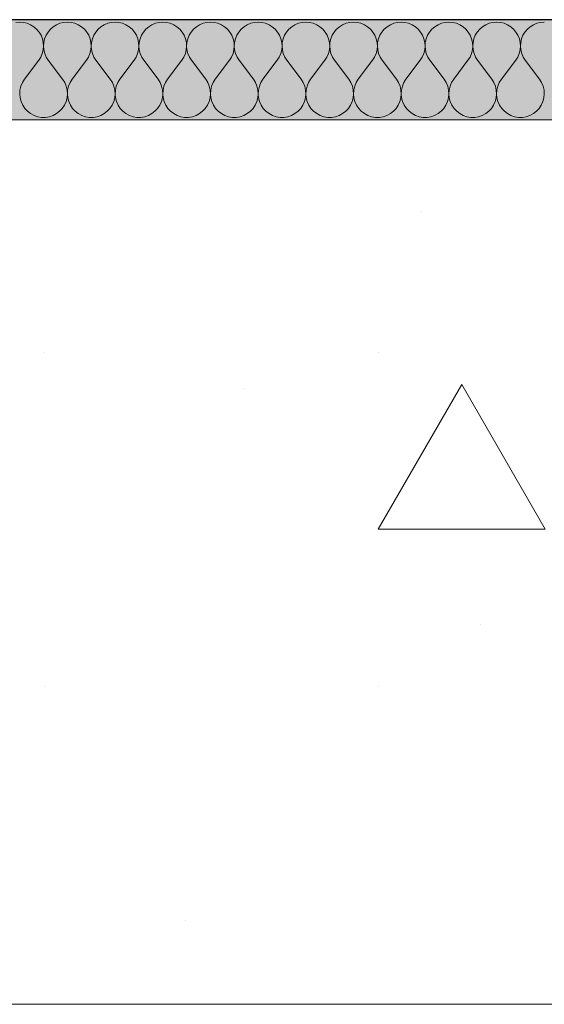
# Model space of a CAD drawing. Units: millimetres. Extents: x 43805 to 59262, y -300 to 4415.
# Drawn here: x 44743 to 44900, y 3755 to 4050 of the extents above; entities that cross this region are included whole.
import ezdxf

# ---------------------------------------------------------------- set-up
doc = ezdxf.new("R2010")
doc.units = ezdxf.units.MM
doc.header["$MEASUREMENT"] = 0
doc.linetypes.add('Wipeout_Contour', pattern=[1000, 0, -1000])
doc.layers.add('RS2-1_RIBISEIN 2 1.K_1_AR - SEINAD - siseseinad', color=7, linetype='Continuous')
doc.layers.add('RS2-1_RIBISEIN 2 1.K_1_AR - VAHELAGI', color=7, linetype='Continuous')
for name, color, linetype, lineweight, true_color in [('RS2-1_RIBISEIN 2 1.K_1_AR - VAHELAGI_Pen_No__170', 7, 'Continuous', 13, 0xb6b6b6), ('RS2-1_RIBISEIN 2 1.K_1_AR - VAHELAGI_Pen_No__194', 7, 'Continuous', 13, 0xb6b6b6), ('RS2-1_RIBISEIN 2 1.K_1_AR - VAHELAGI_Pen_No__67', 7, 'Continuous', 9, 0x8a8a8a)]:
    doc.layers.add(name, color=color, linetype=linetype, lineweight=lineweight, true_color=true_color)
doc.layers.add('RS2-1_RIBISEIN 2 1.K_1_AR - VAHELAGI_Pen_No__27', color=7, linetype='Continuous', lineweight=25)

# ---------------------------------------------------------------- blocks, each defined once
blk = doc.blocks.new('*X7', base_point=(37601.76, -3161.87))
at = {"layer": 'RS2-1_RIBISEIN 2 1.K_1_AR - VAHELAGI_Pen_No__194', "color": 253, "linetype": 'Continuous', "lineweight": 13, "true_color": 0xb6b6b6}
for p, q in [((44742.86, 4049.29), (44741.73, 4049.2)), ((44743.98, 4049.2), (44742.86, 4049.29)), ((44745.08, 4048.93), (44743.98, 4049.2)), ((44746.12, 4048.5), (44745.08, 4048.93)), ((44747.08, 4047.9), (44746.12, 4048.5)), ((44747.94, 4047.17), (44747.08, 4047.9)), ((44752.92, 4047.9), (44752.06, 4047.17)), ((44753.88, 4048.5), (44752.92, 4047.9)), ((44754.92, 4048.93), (44753.88, 4048.5)), ((44756.02, 4049.2), (44754.92, 4048.93)), ((44757.14, 4049.29), (44756.02, 4049.2)), ((44758.27, 4049.2), (44757.14, 4049.29)), ((44759.36, 4048.93), (44758.27, 4049.2)), ((44760.41, 4048.5), (44759.36, 4048.93)), ((44761.37, 4047.9), (44760.41, 4048.5)), ((44762.22, 4047.17), (44761.37, 4047.9)), ((44767.21, 4047.9), (44766.35, 4047.17)), ((44768.17, 4048.5), (44767.21, 4047.9)), ((44769.21, 4048.93), (44768.17, 4048.5)), ((44770.3, 4049.2), (44769.21, 4048.93)), ((44771.43, 4049.29), (44770.3, 4049.2)), ((44772.55, 4049.2), (44771.43, 4049.29)), ((44773.65, 4048.93), (44772.55, 4049.2)), ((44774.69, 4048.5), (44773.65, 4048.93)), ((44775.65, 4047.9), (44774.69, 4048.5)), ((44776.51, 4047.17), (44775.65, 4047.9)), ((44781.49, 4047.9), (44780.64, 4047.17)), ((44782.45, 4048.5), (44781.49, 4047.9)), ((44783.49, 4048.93), (44782.45, 4048.5)), ((44784.59, 4049.2), (44783.49, 4048.93)), ((44785.71, 4049.29), (44784.59, 4049.2)), ((44786.84, 4049.2), (44785.71, 4049.29)), ((44787.94, 4048.93), (44786.84, 4049.2)), ((44788.98, 4048.5), (44787.94, 4048.93)), ((44789.94, 4047.9), (44788.98, 4048.5)), ((44790.79, 4047.17), (44789.94, 4047.9)), ((44795.78, 4047.9), (44794.92, 4047.17)), ((44796.74, 4048.5), (44795.78, 4047.9)), ((44797.78, 4048.93), (44796.74, 4048.5)), ((44798.87, 4049.2), (44797.78, 4048.93)), ((44800, 4049.29), (44798.87, 4049.2)), ((44801.13, 4049.2), (44800, 4049.29)), ((44802.22, 4048.93), (44801.13, 4049.2)), ((44803.26, 4048.5), (44802.22, 4048.93)), ((44804.22, 4047.9), (44803.26, 4048.5)), ((44805.08, 4047.17), (44804.22, 4047.9)), ((44810.06, 4047.9), (44809.21, 4047.17)), ((44811.02, 4048.5), (44810.06, 4047.9)), ((44812.06, 4048.93), (44811.02, 4048.5)), ((44813.16, 4049.2), (44812.06, 4048.93)), ((44814.29, 4049.29), (44813.16, 4049.2)), ((44815.41, 4049.2), (44814.29, 4049.29)), ((44816.51, 4048.93), (44815.41, 4049.2)), ((44817.55, 4048.5), (44816.51, 4048.93)), ((44818.51, 4047.9), (44817.55, 4048.5)), ((44819.36, 4047.17), (44818.51, 4047.9)), ((44824.35, 4047.9), (44823.49, 4047.17)), ((44825.31, 4048.5), (44824.35, 4047.9)), ((44826.35, 4048.93), (44825.31, 4048.5)), ((44827.45, 4049.2), (44826.35, 4048.93)), ((44828.57, 4049.29), (44827.45, 4049.2)), ((44829.7, 4049.2), (44828.57, 4049.29)), ((44830.79, 4048.93), (44829.7, 4049.2)), ((44831.83, 4048.5), (44830.79, 4048.93)), ((44832.79, 4047.9), (44831.83, 4048.5)), ((44833.65, 4047.17), (44832.79, 4047.9)), ((44838.63, 4047.9), (44837.78, 4047.17)), ((44839.59, 4048.5), (44838.63, 4047.9)), ((44840.64, 4048.93), (44839.59, 4048.5)), ((44841.73, 4049.2), (44840.64, 4048.93)), ((44842.86, 4049.29), (44841.73, 4049.2)), ((44843.98, 4049.2), (44842.86, 4049.29)), ((44845.08, 4048.93), (44843.98, 4049.2)), ((44846.12, 4048.5), (44845.08, 4048.93)), ((44847.08, 4047.9), (44846.12, 4048.5)), ((44847.94, 4047.17), (44847.08, 4047.9)), ((44852.92, 4047.9), (44852.06, 4047.17)), ((44853.88, 4048.5), (44852.92, 4047.9)), ((44854.92, 4048.93), (44853.88, 4048.5)), ((44856.02, 4049.2), (44854.92, 4048.93)), ((44857.14, 4049.29), (44856.02, 4049.2)), ((44858.27, 4049.2), (44857.14, 4049.29)), ((44859.36, 4048.93), (44858.27, 4049.2)), ((44860.41, 4048.5), (44859.36, 4048.93)), ((44861.37, 4047.9), (44860.41, 4048.5)), ((44862.22, 4047.17), (44861.37, 4047.9)), ((44867.21, 4047.9), (44866.35, 4047.17)), ((44868.17, 4048.5), (44867.21, 4047.9)), ((44869.21, 4048.93), (44868.17, 4048.5)), ((44870.3, 4049.2), (44869.21, 4048.93)), ((44871.43, 4049.29), (44870.3, 4049.2)), ((44872.55, 4049.2), (44871.43, 4049.29)), ((44873.65, 4048.93), (44872.55, 4049.2)), ((44874.69, 4048.5), (44873.65, 4048.93)), ((44875.65, 4047.9), (44874.69, 4048.5)), ((44876.51, 4047.17), (44875.65, 4047.9)), ((44881.49, 4047.9), (44880.64, 4047.17)), ((44882.45, 4048.5), (44881.49, 4047.9)), ((44883.49, 4048.93), (44882.45, 4048.5)), ((44884.59, 4049.2), (44883.49, 4048.93)), ((44885.71, 4049.29), (44884.59, 4049.2)), ((44886.84, 4049.2), (44885.71, 4049.29)), ((44887.94, 4048.93), (44886.84, 4049.2)), ((44888.98, 4048.5), (44887.94, 4048.93)), ((44889.94, 4047.9), (44888.98, 4048.5)), ((44890.79, 4047.17), (44889.94, 4047.9)), ((44895.78, 4047.9), (44894.92, 4047.17)), ((44896.74, 4048.5), (44895.78, 4047.9)), ((44897.78, 4048.93), (44896.74, 4048.5)), ((44898.87, 4049.2), (44897.78, 4048.93)), ((44900, 4049.29), (44898.87, 4049.2)), ((44748.66, 4046.3), (44747.94, 4047.17)), ((44749.25, 4045.34), (44748.66, 4046.3)), ((44749.67, 4044.29), (44749.25, 4045.34)), ((44750.75, 4045.34), (44750.33, 4044.29)), ((44751.34, 4046.3), (44750.75, 4045.34)), ((44752.06, 4047.17), (44751.34, 4046.3)), ((44762.95, 4046.3), (44762.22, 4047.17)), ((44763.53, 4045.34), (44762.95, 4046.3)), ((44763.96, 4044.29), (44763.53, 4045.34)), ((44765.04, 4045.34), (44764.62, 4044.29)), ((44765.62, 4046.3), (44765.04, 4045.34)), ((44766.35, 4047.17), (44765.62, 4046.3)), ((44777.23, 4046.3), (44776.51, 4047.17)), ((44777.82, 4045.34), (44777.23, 4046.3)), ((44778.24, 4044.29), (44777.82, 4045.34)), ((44779.33, 4045.34), (44778.9, 4044.29)), ((44779.91, 4046.3), (44779.33, 4045.34)), ((44780.64, 4047.17), (44779.91, 4046.3)), ((44791.52, 4046.3), (44790.79, 4047.17)), ((44792.1, 4045.34), (44791.52, 4046.3)), ((44792.53, 4044.29), (44792.1, 4045.34)), ((44793.61, 4045.34), (44793.19, 4044.29)), ((44794.19, 4046.3), (44793.61, 4045.34)), ((44794.92, 4047.17), (44794.19, 4046.3)), ((44805.81, 4046.3), (44805.08, 4047.17)), ((44806.39, 4045.34), (44805.81, 4046.3)), ((44806.81, 4044.29), (44806.39, 4045.34)), ((44807.9, 4045.34), (44807.47, 4044.29)), ((44808.48, 4046.3), (44807.9, 4045.34)), ((44809.21, 4047.17), (44808.48, 4046.3)), ((44820.09, 4046.3), (44819.36, 4047.17)), ((44820.67, 4045.34), (44820.09, 4046.3)), ((44821.1, 4044.29), (44820.67, 4045.34)), ((44822.18, 4045.34), (44821.76, 4044.29)), ((44822.77, 4046.3), (44822.18, 4045.34)), ((44823.49, 4047.17), (44822.77, 4046.3)), ((44834.38, 4046.3), (44833.65, 4047.17)), ((44834.96, 4045.34), (44834.38, 4046.3)), ((44835.38, 4044.29), (44834.96, 4045.34)), ((44836.47, 4045.34), (44836.04, 4044.29)), ((44837.05, 4046.3), (44836.47, 4045.34)), ((44837.78, 4047.17), (44837.05, 4046.3)), ((44848.66, 4046.3), (44847.94, 4047.17)), ((44849.25, 4045.34), (44848.66, 4046.3)), ((44849.67, 4044.29), (44849.25, 4045.34)), ((44850.75, 4045.34), (44850.33, 4044.29)), ((44851.34, 4046.3), (44850.75, 4045.34)), ((44852.06, 4047.17), (44851.34, 4046.3)), ((44862.95, 4046.3), (44862.22, 4047.17)), ((44863.53, 4045.34), (44862.95, 4046.3)), ((44863.96, 4044.29), (44863.53, 4045.34)), ((44865.04, 4045.34), (44864.62, 4044.29)), ((44865.62, 4046.3), (44865.04, 4045.34)), ((44866.35, 4047.17), (44865.62, 4046.3)), ((44877.23, 4046.3), (44876.51, 4047.17)), ((44877.82, 4045.34), (44877.23, 4046.3)), ((44878.24, 4044.29), (44877.82, 4045.34)), ((44879.33, 4045.34), (44878.9, 4044.29)), ((44879.91, 4046.3), (44879.33, 4045.34)), ((44880.64, 4047.17), (44879.91, 4046.3)), ((44891.52, 4046.3), (44890.79, 4047.17)), ((44892.1, 4045.34), (44891.52, 4046.3)), ((44892.53, 4044.29), (44892.1, 4045.34)), ((44893.61, 4045.34), (44893.19, 4044.29)), ((44894.19, 4046.3), (44893.61, 4045.34)), ((44894.92, 4047.17), (44894.19, 4046.3)), ((44749.92, 4043.19), (44749.67, 4044.29)), ((44749.9, 4040.94), (44750, 4042.07)), ((44750, 4042.07), (44749.92, 4043.19)), ((44750.08, 4043.19), (44750, 4042.07)), ((44750, 4042.07), (44750.1, 4040.94)), ((44750.33, 4044.29), (44750.08, 4043.19)), ((44764.21, 4043.19), (44763.96, 4044.29)), ((44764.18, 4040.94), (44764.29, 4042.07)), ((44764.29, 4042.07), (44764.21, 4043.19)), ((44764.36, 4043.19), (44764.29, 4042.07)), ((44764.29, 4042.07), (44764.39, 4040.94)), ((44764.62, 4044.29), (44764.36, 4043.19)), ((44778.49, 4043.19), (44778.24, 4044.29)), ((44778.47, 4040.94), (44778.57, 4042.07)), ((44778.57, 4042.07), (44778.49, 4043.19)), ((44778.65, 4043.19), (44778.57, 4042.07)), ((44778.57, 4042.07), (44778.67, 4040.94)), ((44778.9, 4044.29), (44778.65, 4043.19)), ((44792.78, 4043.19), (44792.53, 4044.29)), ((44792.76, 4040.94), (44792.86, 4042.07)), ((44792.86, 4042.07), (44792.78, 4043.19)), ((44792.93, 4043.19), (44792.86, 4042.07)), ((44792.86, 4042.07), (44792.96, 4040.94)), ((44793.19, 4044.29), (44792.93, 4043.19)), ((44807.07, 4043.19), (44806.81, 4044.29)), ((44807.04, 4040.94), (44807.14, 4042.07)), ((44807.14, 4042.07), (44807.07, 4043.19)), ((44807.22, 4043.19), (44807.14, 4042.07)), ((44807.14, 4042.07), (44807.24, 4040.94)), ((44807.47, 4044.29), (44807.22, 4043.19)), ((44821.35, 4043.19), (44821.1, 4044.29)), ((44821.33, 4040.94), (44821.43, 4042.07)), ((44821.43, 4042.07), (44821.35, 4043.19)), ((44821.51, 4043.19), (44821.43, 4042.07)), ((44821.43, 4042.07), (44821.53, 4040.94)), ((44821.76, 4044.29), (44821.51, 4043.19)), ((44835.64, 4043.19), (44835.38, 4044.29)), ((44835.61, 4040.94), (44835.71, 4042.07)), ((44835.71, 4042.07), (44835.64, 4043.19)), ((44835.79, 4043.19), (44835.71, 4042.07)), ((44835.71, 4042.07), (44835.82, 4040.94)), ((44836.04, 4044.29), (44835.79, 4043.19)), ((44849.92, 4043.19), (44849.67, 4044.29)), ((44849.9, 4040.94), (44850, 4042.07)), ((44850, 4042.07), (44849.92, 4043.19)), ((44850.08, 4043.19), (44850, 4042.07)), ((44850, 4042.07), (44850.1, 4040.94)), ((44850.33, 4044.29), (44850.08, 4043.19)), ((44864.21, 4043.19), (44863.96, 4044.29)), ((44864.18, 4040.94), (44864.29, 4042.07)), ((44864.29, 4042.07), (44864.21, 4043.19)), ((44864.36, 4043.19), (44864.29, 4042.07)), ((44864.29, 4042.07), (44864.39, 4040.94)), ((44864.62, 4044.29), (44864.36, 4043.19)), ((44878.49, 4043.19), (44878.24, 4044.29)), ((44878.47, 4040.94), (44878.57, 4042.07)), ((44878.57, 4042.07), (44878.49, 4043.19)), ((44878.65, 4043.19), (44878.57, 4042.07)), ((44878.57, 4042.07), (44878.67, 4040.94)), ((44878.9, 4044.29), (44878.65, 4043.19)), ((44892.78, 4043.19), (44892.53, 4044.29)), ((44892.76, 4040.94), (44892.86, 4042.07)), ((44892.86, 4042.07), (44892.78, 4043.19)), ((44892.93, 4043.19), (44892.86, 4042.07)), ((44892.86, 4042.07), (44892.96, 4040.94)), ((44893.19, 4044.29), (44892.93, 4043.19)), ((44748.57, 4037.86), (44749.18, 4038.81)), ((44749.18, 4038.81), (44749.62, 4039.85)), ((44749.62, 4039.85), (44749.9, 4040.94)), ((44750.1, 4040.94), (44750.38, 4039.85)), ((44750.38, 4039.85), (44750.82, 4038.81)), ((44750.82, 4038.81), (44751.43, 4037.86)), ((44762.86, 4037.86), (44763.46, 4038.81)), ((44763.46, 4038.81), (44763.91, 4039.85)), ((44763.91, 4039.85), (44764.18, 4040.94)), ((44764.39, 4040.94), (44764.66, 4039.85)), ((44764.66, 4039.85), (44765.11, 4038.81)), ((44765.11, 4038.81), (44765.71, 4037.86)), ((44777.14, 4037.86), (44777.75, 4038.81)), ((44777.75, 4038.81), (44778.19, 4039.85)), ((44778.19, 4039.85), (44778.47, 4040.94)), ((44778.67, 4040.94), (44778.95, 4039.85)), ((44778.95, 4039.85), (44779.4, 4038.81)), ((44779.4, 4038.81), (44780, 4037.86)), ((44791.43, 4037.86), (44792.03, 4038.81)), ((44792.03, 4038.81), (44792.48, 4039.85)), ((44792.48, 4039.85), (44792.76, 4040.94)), ((44792.96, 4040.94), (44793.24, 4039.85)), ((44793.24, 4039.85), (44793.68, 4038.81)), ((44793.68, 4038.81), (44794.29, 4037.86)), ((44805.71, 4037.86), (44806.32, 4038.81)), ((44806.32, 4038.81), (44806.76, 4039.85)), ((44806.76, 4039.85), (44807.04, 4040.94)), ((44807.24, 4040.94), (44807.52, 4039.85)), ((44807.52, 4039.85), (44807.97, 4038.81)), ((44807.97, 4038.81), (44808.57, 4037.86)), ((44820, 4037.86), (44820.6, 4038.81)), ((44820.6, 4038.81), (44821.05, 4039.85)), ((44821.05, 4039.85), (44821.33, 4040.94)), ((44821.53, 4040.94), (44821.81, 4039.85)), ((44821.81, 4039.85), (44822.25, 4038.81)), ((44822.25, 4038.81), (44822.86, 4037.86)), ((44834.29, 4037.86), (44834.89, 4038.81)), ((44834.89, 4038.81), (44835.34, 4039.85)), ((44835.34, 4039.85), (44835.61, 4040.94)), ((44835.82, 4040.94), (44836.09, 4039.85)), ((44836.09, 4039.85), (44836.54, 4038.81)), ((44836.54, 4038.81), (44837.14, 4037.86)), ((44848.57, 4037.86), (44849.18, 4038.81)), ((44849.18, 4038.81), (44849.62, 4039.85)), ((44849.62, 4039.85), (44849.9, 4040.94)), ((44850.1, 4040.94), (44850.38, 4039.85)), ((44850.38, 4039.85), (44850.82, 4038.81)), ((44850.82, 4038.81), (44851.43, 4037.86)), ((44862.86, 4037.86), (44863.46, 4038.81)), ((44863.46, 4038.81), (44863.91, 4039.85)), ((44863.91, 4039.85), (44864.18, 4040.94)), ((44864.39, 4040.94), (44864.66, 4039.85)), ((44864.66, 4039.85), (44865.11, 4038.81)), ((44865.11, 4038.81), (44865.71, 4037.86)), ((44877.14, 4037.86), (44877.75, 4038.81)), ((44877.75, 4038.81), (44878.19, 4039.85)), ((44878.19, 4039.85), (44878.47, 4040.94)), ((44878.67, 4040.94), (44878.95, 4039.85)), ((44878.95, 4039.85), (44879.4, 4038.81)), ((44879.4, 4038.81), (44880, 4037.86)), ((44891.43, 4037.86), (44892.03, 4038.81)), ((44892.03, 4038.81), (44892.48, 4039.85)), ((44892.48, 4039.85), (44892.76, 4040.94)), ((44892.96, 4040.94), (44893.24, 4039.85)), ((44893.24, 4039.85), (44893.68, 4038.81)), ((44893.68, 4038.81), (44894.29, 4037.86)), ((44744.29, 4032.14), (44748.57, 4037.86)), ((44755.71, 4032.14), (44751.43, 4037.86)), ((44758.57, 4032.14), (44762.86, 4037.86)), ((44770, 4032.14), (44765.71, 4037.86)), ((44772.86, 4032.14), (44777.14, 4037.86)), ((44784.29, 4032.14), (44780, 4037.86)), ((44787.14, 4032.14), (44791.43, 4037.86)), ((44798.57, 4032.14), (44794.29, 4037.86)), ((44801.43, 4032.14), (44805.71, 4037.86)), ((44812.86, 4032.14), (44808.57, 4037.86)), ((44815.71, 4032.14), (44820, 4037.86)), ((44827.14, 4032.14), (44822.86, 4037.86)), ((44830, 4032.14), (44834.29, 4037.86)), ((44841.43, 4032.14), (44837.14, 4037.86)), ((44844.29, 4032.14), (44848.57, 4037.86)), ((44855.71, 4032.14), (44851.43, 4037.86)), ((44858.57, 4032.14), (44862.86, 4037.86)), ((44870, 4032.14), (44865.71, 4037.86)), ((44872.86, 4032.14), (44877.14, 4037.86)), ((44884.29, 4032.14), (44880, 4037.86)), ((44887.14, 4032.14), (44891.43, 4037.86)), ((44898.57, 4032.14), (44894.29, 4037.86)), ((44743.21, 4030.07), (44742.94, 4028.93)), ((44743.66, 4031.15), (44743.21, 4030.07)), ((44744.29, 4032.14), (44743.66, 4031.15)), ((44756.34, 4031.15), (44755.71, 4032.14)), ((44756.79, 4030.07), (44756.34, 4031.15)), ((44757.06, 4028.93), (44756.79, 4030.07)), ((44757.5, 4030.07), (44757.22, 4028.93)), ((44757.95, 4031.15), (44757.5, 4030.07)), ((44758.57, 4032.14), (44757.95, 4031.15)), ((44770.62, 4031.15), (44770, 4032.14)), ((44771.08, 4030.07), (44770.62, 4031.15)), ((44771.35, 4028.93), (44771.08, 4030.07)), ((44771.78, 4030.07), (44771.51, 4028.93)), ((44772.23, 4031.15), (44771.78, 4030.07)), ((44772.86, 4032.14), (44772.23, 4031.15)), ((44784.91, 4031.15), (44784.29, 4032.14)), ((44785.36, 4030.07), (44784.91, 4031.15)), ((44785.63, 4028.93), (44785.36, 4030.07)), ((44786.07, 4030.07), (44785.8, 4028.93)), ((44786.52, 4031.15), (44786.07, 4030.07)), ((44787.14, 4032.14), (44786.52, 4031.15)), ((44799.19, 4031.15), (44798.57, 4032.14)), ((44799.65, 4030.07), (44799.19, 4031.15)), ((44799.92, 4028.93), (44799.65, 4030.07)), ((44800.35, 4030.07), (44800.08, 4028.93)), ((44800.81, 4031.15), (44800.35, 4030.07)), ((44801.43, 4032.14), (44800.81, 4031.15)), ((44813.48, 4031.15), (44812.86, 4032.14)), ((44813.93, 4030.07), (44813.48, 4031.15)), ((44814.2, 4028.93), (44813.93, 4030.07)), ((44814.64, 4030.07), (44814.37, 4028.93)), ((44815.09, 4031.15), (44814.64, 4030.07)), ((44815.71, 4032.14), (44815.09, 4031.15)), ((44827.77, 4031.15), (44827.14, 4032.14)), ((44828.22, 4030.07), (44827.77, 4031.15)), ((44828.49, 4028.93), (44828.22, 4030.07)), ((44828.92, 4030.07), (44828.65, 4028.93)), ((44829.38, 4031.15), (44828.92, 4030.07)), ((44830, 4032.14), (44829.38, 4031.15)), ((44842.05, 4031.15), (44841.43, 4032.14)), ((44842.5, 4030.07), (44842.05, 4031.15)), ((44842.78, 4028.93), (44842.5, 4030.07)), ((44843.21, 4030.07), (44842.94, 4028.93)), ((44843.66, 4031.15), (44843.21, 4030.07)), ((44844.29, 4032.14), (44843.66, 4031.15)), ((44856.34, 4031.15), (44855.71, 4032.14)), ((44856.79, 4030.07), (44856.34, 4031.15)), ((44857.06, 4028.93), (44856.79, 4030.07)), ((44857.5, 4030.07), (44857.22, 4028.93)), ((44857.95, 4031.15), (44857.5, 4030.07)), ((44858.57, 4032.14), (44857.95, 4031.15)), ((44870.62, 4031.15), (44870, 4032.14)), ((44871.08, 4030.07), (44870.62, 4031.15)), ((44871.35, 4028.93), (44871.08, 4030.07)), ((44871.78, 4030.07), (44871.51, 4028.93)), ((44872.23, 4031.15), (44871.78, 4030.07)), ((44872.86, 4032.14), (44872.23, 4031.15)), ((44884.91, 4031.15), (44884.29, 4032.14)), ((44885.36, 4030.07), (44884.91, 4031.15)), ((44885.63, 4028.93), (44885.36, 4030.07)), ((44886.07, 4030.07), (44885.8, 4028.93)), ((44886.52, 4031.15), (44886.07, 4030.07)), ((44887.14, 4032.14), (44886.52, 4031.15)), ((44899.19, 4031.15), (44898.57, 4032.14)), ((44899.65, 4030.07), (44899.19, 4031.15)), ((44899.92, 4028.93), (44899.65, 4030.07)), ((44742.94, 4028.93), (44742.86, 4027.77)), ((44742.86, 4027.77), (44742.97, 4026.6)), ((44757.03, 4026.6), (44757.14, 4027.77)), ((44757.14, 4027.77), (44757.06, 4028.93)), ((44757.22, 4028.93), (44757.14, 4027.77)), ((44757.14, 4027.77), (44757.25, 4026.6)), ((44771.32, 4026.6), (44771.43, 4027.77)), ((44771.43, 4027.77), (44771.35, 4028.93)), ((44771.51, 4028.93), (44771.43, 4027.77)), ((44771.43, 4027.77), (44771.54, 4026.6)), ((44785.6, 4026.6), (44785.71, 4027.77)), ((44785.71, 4027.77), (44785.63, 4028.93)), ((44785.8, 4028.93), (44785.71, 4027.77)), ((44785.71, 4027.77), (44785.83, 4026.6)), ((44799.89, 4026.6), (44800, 4027.77)), ((44800, 4027.77), (44799.92, 4028.93)), ((44800.08, 4028.93), (44800, 4027.77)), ((44800, 4027.77), (44800.11, 4026.6)), ((44814.17, 4026.6), (44814.29, 4027.77)), ((44814.29, 4027.77), (44814.2, 4028.93)), ((44814.37, 4028.93), (44814.29, 4027.77)), ((44814.29, 4027.77), (44814.4, 4026.6)), ((44828.46, 4026.6), (44828.57, 4027.77)), ((44828.57, 4027.77), (44828.49, 4028.93)), ((44828.65, 4028.93), (44828.57, 4027.77)), ((44828.57, 4027.77), (44828.68, 4026.6)), ((44842.75, 4026.6), (44842.86, 4027.77)), ((44842.86, 4027.77), (44842.78, 4028.93)), ((44842.94, 4028.93), (44842.86, 4027.77)), ((44842.86, 4027.77), (44842.97, 4026.6)), ((44857.03, 4026.6), (44857.14, 4027.77)), ((44857.14, 4027.77), (44857.06, 4028.93)), ((44857.22, 4028.93), (44857.14, 4027.77)), ((44857.14, 4027.77), (44857.25, 4026.6)), ((44871.32, 4026.6), (44871.43, 4027.77)), ((44871.43, 4027.77), (44871.35, 4028.93)), ((44871.51, 4028.93), (44871.43, 4027.77)), ((44871.43, 4027.77), (44871.54, 4026.6)), ((44885.6, 4026.6), (44885.71, 4027.77)), ((44885.71, 4027.77), (44885.63, 4028.93)), ((44885.8, 4028.93), (44885.71, 4027.77)), ((44885.71, 4027.77), (44885.83, 4026.6)), ((44899.89, 4026.6), (44900, 4027.77)), ((44900, 4027.77), (44899.92, 4028.93)), ((44742.97, 4026.6), (44743.27, 4025.47)), ((44743.27, 4025.47), (44743.75, 4024.4)), ((44743.75, 4024.4), (44744.4, 4023.43)), ((44755.6, 4023.43), (44756.25, 4024.4)), ((44756.25, 4024.4), (44756.73, 4025.47)), ((44756.73, 4025.47), (44757.03, 4026.6)), ((44757.25, 4026.6), (44757.55, 4025.47)), ((44757.55, 4025.47), (44758.03, 4024.4)), ((44758.03, 4024.4), (44758.68, 4023.43)), ((44769.89, 4023.43), (44770.54, 4024.4)), ((44770.54, 4024.4), (44771.02, 4025.47)), ((44771.02, 4025.47), (44771.32, 4026.6)), ((44771.54, 4026.6), (44771.84, 4025.47)), ((44771.84, 4025.47), (44772.32, 4024.4)), ((44772.32, 4024.4), (44772.97, 4023.43)), ((44784.18, 4023.43), (44784.82, 4024.4)), ((44784.82, 4024.4), (44785.3, 4025.47)), ((44785.3, 4025.47), (44785.6, 4026.6)), ((44785.83, 4026.6), (44786.12, 4025.47)), ((44786.12, 4025.47), (44786.6, 4024.4)), ((44786.6, 4024.4), (44787.25, 4023.43)), ((44798.46, 4023.43), (44799.11, 4024.4)), ((44799.11, 4024.4), (44799.59, 4025.47)), ((44799.59, 4025.47), (44799.89, 4026.6)), ((44800.11, 4026.6), (44800.41, 4025.47)), ((44800.41, 4025.47), (44800.89, 4024.4)), ((44800.89, 4024.4), (44801.54, 4023.43)), ((44812.75, 4023.43), (44813.4, 4024.4)), ((44813.4, 4024.4), (44813.88, 4025.47)), ((44813.88, 4025.47), (44814.17, 4026.6)), ((44814.4, 4026.6), (44814.7, 4025.47)), ((44814.7, 4025.47), (44815.18, 4024.4)), ((44815.18, 4024.4), (44815.82, 4023.43)), ((44827.03, 4023.43), (44827.68, 4024.4)), ((44827.68, 4024.4), (44828.16, 4025.47)), ((44828.16, 4025.47), (44828.46, 4026.6)), ((44828.68, 4026.6), (44828.98, 4025.47)), ((44828.98, 4025.47), (44829.46, 4024.4)), ((44829.46, 4024.4), (44830.11, 4023.43)), ((44841.32, 4023.43), (44841.97, 4024.4)), ((44841.97, 4024.4), (44842.45, 4025.47)), ((44842.45, 4025.47), (44842.75, 4026.6)), ((44842.97, 4026.6), (44843.27, 4025.47)), ((44843.27, 4025.47), (44843.75, 4024.4)), ((44843.75, 4024.4), (44844.4, 4023.43)), ((44855.6, 4023.43), (44856.25, 4024.4)), ((44856.25, 4024.4), (44856.73, 4025.47)), ((44856.73, 4025.47), (44857.03, 4026.6)), ((44857.25, 4026.6), (44857.55, 4025.47)), ((44857.55, 4025.47), (44858.03, 4024.4)), ((44858.03, 4024.4), (44858.68, 4023.43)), ((44869.89, 4023.43), (44870.54, 4024.4)), ((44870.54, 4024.4), (44871.02, 4025.47)), ((44871.02, 4025.47), (44871.32, 4026.6)), ((44871.54, 4026.6), (44871.84, 4025.47)), ((44871.84, 4025.47), (44872.32, 4024.4)), ((44872.32, 4024.4), (44872.97, 4023.43)), ((44884.18, 4023.43), (44884.82, 4024.4)), ((44884.82, 4024.4), (44885.3, 4025.47)), ((44885.3, 4025.47), (44885.6, 4026.6)), ((44885.83, 4026.6), (44886.12, 4025.47)), ((44886.12, 4025.47), (44886.6, 4024.4)), ((44886.6, 4024.4), (44887.25, 4023.43)), ((44898.46, 4023.43), (44899.11, 4024.4)), ((44899.11, 4024.4), (44899.59, 4025.47)), ((44899.59, 4025.47), (44899.89, 4026.6)), ((44744.4, 4023.43), (44745.19, 4022.57)), ((44745.19, 4022.57), (44746.12, 4021.86)), ((44746.12, 4021.86), (44747.15, 4021.31)), ((44747.15, 4021.31), (44748.26, 4020.93)), ((44748.26, 4020.93), (44749.41, 4020.74)), ((44750.59, 4020.74), (44751.74, 4020.93)), ((44751.74, 4020.93), (44752.85, 4021.31)), ((44752.85, 4021.31), (44753.88, 4021.86)), ((44753.88, 4021.86), (44754.81, 4022.57)), ((44754.81, 4022.57), (44755.6, 4023.43)), ((44758.68, 4023.43), (44759.48, 4022.57)), ((44759.48, 4022.57), (44760.41, 4021.86)), ((44760.41, 4021.86), (44761.44, 4021.31)), ((44761.44, 4021.31), (44762.55, 4020.93)), ((44762.55, 4020.93), (44763.7, 4020.74)), ((44764.87, 4020.74), (44766.03, 4020.93)), ((44766.03, 4020.93), (44767.13, 4021.31)), ((44767.13, 4021.31), (44768.16, 4021.86)), ((44768.16, 4021.86), (44769.09, 4022.57)), ((44769.09, 4022.57), (44769.89, 4023.43)), ((44772.97, 4023.43), (44773.77, 4022.57)), ((44773.77, 4022.57), (44774.69, 4021.86)), ((44774.69, 4021.86), (44775.72, 4021.31)), ((44775.72, 4021.31), (44776.83, 4020.93)), ((44776.83, 4020.93), (44777.99, 4020.74)), ((44779.16, 4020.74), (44780.31, 4020.93)), ((44780.31, 4020.93), (44781.42, 4021.31)), ((44781.42, 4021.31), (44782.45, 4021.86)), ((44782.45, 4021.86), (44783.38, 4022.57)), ((44783.38, 4022.57), (44784.18, 4023.43)), ((44787.25, 4023.43), (44788.05, 4022.57)), ((44788.05, 4022.57), (44788.98, 4021.86)), ((44788.98, 4021.86), (44790.01, 4021.31)), ((44790.01, 4021.31), (44791.12, 4020.93)), ((44791.12, 4020.93), (44792.27, 4020.74)), ((44793.44, 4020.74), (44794.6, 4020.93)), ((44794.6, 4020.93), (44795.7, 4021.31)), ((44795.7, 4021.31), (44796.74, 4021.86)), ((44796.74, 4021.86), (44797.66, 4022.57)), ((44797.66, 4022.57), (44798.46, 4023.43)), ((44801.54, 4023.43), (44802.34, 4022.57)), ((44802.34, 4022.57), (44803.26, 4021.86)), ((44803.26, 4021.86), (44804.3, 4021.31)), ((44804.3, 4021.31), (44805.4, 4020.93)), ((44805.4, 4020.93), (44806.56, 4020.74)), ((44807.73, 4020.74), (44808.88, 4020.93)), ((44808.88, 4020.93), (44809.99, 4021.31)), ((44809.99, 4021.31), (44811.02, 4021.86)), ((44811.02, 4021.86), (44811.95, 4022.57)), ((44811.95, 4022.57), (44812.75, 4023.43)), ((44815.82, 4023.43), (44816.62, 4022.57)), ((44816.62, 4022.57), (44817.55, 4021.86)), ((44817.55, 4021.86), (44818.58, 4021.31)), ((44818.58, 4021.31), (44819.69, 4020.93)), ((44819.69, 4020.93), (44820.84, 4020.74)), ((44822.01, 4020.74), (44823.17, 4020.93)), ((44823.17, 4020.93), (44824.28, 4021.31)), ((44824.28, 4021.31), (44825.31, 4021.86)), ((44825.31, 4021.86), (44826.23, 4022.57)), ((44826.23, 4022.57), (44827.03, 4023.43)), ((44830.11, 4023.43), (44830.91, 4022.57)), ((44830.91, 4022.57), (44831.84, 4021.86)), ((44831.84, 4021.86), (44832.87, 4021.31)), ((44832.87, 4021.31), (44833.97, 4020.93)), ((44833.97, 4020.93), (44835.13, 4020.74)), ((44836.3, 4020.74), (44837.45, 4020.93)), ((44837.45, 4020.93), (44838.56, 4021.31)), ((44838.56, 4021.31), (44839.59, 4021.86)), ((44839.59, 4021.86), (44840.52, 4022.57)), ((44840.52, 4022.57), (44841.32, 4023.43)), ((44844.4, 4023.43), (44845.19, 4022.57)), ((44845.19, 4022.57), (44846.12, 4021.86)), ((44846.12, 4021.86), (44847.15, 4021.31)), ((44847.15, 4021.31), (44848.26, 4020.93)), ((44848.26, 4020.93), (44849.41, 4020.74)), ((44850.59, 4020.74), (44851.74, 4020.93)), ((44851.74, 4020.93), (44852.85, 4021.31)), ((44852.85, 4021.31), (44853.88, 4021.86)), ((44853.88, 4021.86), (44854.81, 4022.57)), ((44854.81, 4022.57), (44855.6, 4023.43)), ((44858.68, 4023.43), (44859.48, 4022.57)), ((44859.48, 4022.57), (44860.41, 4021.86)), ((44860.41, 4021.86), (44861.44, 4021.31)), ((44861.44, 4021.31), (44862.55, 4020.93)), ((44862.55, 4020.93), (44863.7, 4020.74)), ((44864.87, 4020.74), (44866.03, 4020.93)), ((44866.03, 4020.93), (44867.13, 4021.31)), ((44867.13, 4021.31), (44868.16, 4021.86)), ((44868.16, 4021.86), (44869.09, 4022.57)), ((44869.09, 4022.57), (44869.89, 4023.43)), ((44872.97, 4023.43), (44873.77, 4022.57)), ((44873.77, 4022.57), (44874.69, 4021.86)), ((44874.69, 4021.86), (44875.72, 4021.31)), ((44875.72, 4021.31), (44876.83, 4020.93)), ((44876.83, 4020.93), (44877.99, 4020.74)), ((44879.16, 4020.74), (44880.31, 4020.93)), ((44880.31, 4020.93), (44881.42, 4021.31)), ((44881.42, 4021.31), (44882.45, 4021.86)), ((44882.45, 4021.86), (44883.38, 4022.57)), ((44883.38, 4022.57), (44884.18, 4023.43)), ((44887.25, 4023.43), (44888.05, 4022.57)), ((44888.05, 4022.57), (44888.98, 4021.86)), ((44888.98, 4021.86), (44890.01, 4021.31)), ((44890.01, 4021.31), (44891.12, 4020.93)), ((44891.12, 4020.93), (44892.27, 4020.74)), ((44893.44, 4020.74), (44894.6, 4020.93)), ((44894.6, 4020.93), (44895.7, 4021.31)), ((44895.7, 4021.31), (44896.74, 4021.86)), ((44896.74, 4021.86), (44897.66, 4022.57)), ((44897.66, 4022.57), (44898.46, 4023.43)), ((44749.41, 4020.74), (44750.59, 4020.74)), ((44763.7, 4020.74), (44764.87, 4020.74)), ((44777.99, 4020.74), (44779.16, 4020.74)), ((44792.27, 4020.74), (44793.44, 4020.74)), ((44806.56, 4020.74), (44807.73, 4020.74)), ((44820.84, 4020.74), (44822.01, 4020.74)), ((44835.13, 4020.74), (44836.3, 4020.74)), ((44849.41, 4020.74), (44850.59, 4020.74)), ((44863.7, 4020.74), (44864.87, 4020.74)), ((44877.99, 4020.74), (44879.16, 4020.74)), ((44892.27, 4020.74), (44893.44, 4020.74))]:
    blk.add_line(p, q, dxfattribs=at)

msp = doc.modelspace()

# ---------------------------------------------------------------- hatches: boundary and pattern name
at = {"layer": 'RS2-1_RIBISEIN 2 1.K_1_AR - VAHELAGI_Pen_No__194', "linetype": 'Continuous', "lineweight": 0, "true_color": 0xffffff}
msp.add_hatch(color=7, dxfattribs=at).paths.add_polyline_path([(45369.19, 4050), (43805.49, 4050), (43805.49, 4020), (45369.19, 4020)])

# ---------------------------------------------------------------- linework, layer by layer
at = {"layer": 'RS2-1_RIBISEIN 2 1.K_1_AR - VAHELAGI_Pen_No__27', "color": 7, "linetype": 'Continuous', "lineweight": 25}
msp.add_line((45369.19, 4050), (43805.49, 4050), dxfattribs=at)

# ---------------------------------------------------------------- block references
at = {"layer": 'RS2-1_RIBISEIN 2 1.K_1_AR - SEINAD - siseseinad', "color": 151, "linetype": 'Continuous', "lineweight": 20, "true_color": 0x80c2ff}
msp.add_blockref('*X7', (37601.76, -3161.87), dxfattribs=at)

# ---------------------------------------------------------------- next in the draw order: wipeouts: each hides what was drawn before it
at = {"color": 254, "linetype": 'Wipeout_Contour', "lineweight": 0, "ltscale": 268533.520688}
msp.add_wipeout([(43805.49, 3755), (45369.19, 3755), (45369.19, 3850), (45369.19, 4020), (43805.49, 4020), (43805.49, 3850)], dxfattribs=at).dxf.layer = 'RS2-1_RIBISEIN 2 1.K_1_AR - VAHELAGI'

# ---------------------------------------------------------------- next in the draw order: hatches: boundary and pattern name
at = {"layer": 'RS2-1_RIBISEIN 2 1.K_1_AR - VAHELAGI_Pen_No__170', "linetype": 'Continuous', "lineweight": 13, "true_color": 0xb6b6b6}
h = msp.add_hatch(dxfattribs=at)
h.set_pattern_fill('__BETOON___Raudbetoon_R__87', color=253, style=0, pattern_type=2)
h.set_pattern_definition([(0, (0, -5e-13), (0, 519.615), [50, -250]), (0, (150, 259.8), (0, 519.615), [50, -250]), (60, (0, -5e-13), (-450, 259.8076), [50, -250]), (60, (300, -5e-13), (-450, 259.8076), [50, -250]), (120, (50, -5e-13), (450, 259.8076), [50, -250]), (120, (350, -5e-13), (450, 259.8076), [50, -250]), (0, (0, 50), (0, 100), [0, -100, 0, -150]), (45, (50, 50), (-70.71068, 70.71068), [0, -75, 0, -125])])
h.paths.add_polyline_path([(43805.49, 3755), (45369.19, 3755), (45369.19, 3850), (45369.19, 4020), (43805.49, 4020), (43805.49, 3850)])

# ---------------------------------------------------------------- next in the draw order: linework, layer by layer
at = {"layer": 'RS2-1_RIBISEIN 2 1.K_1_AR - VAHELAGI_Pen_No__67', "color": 252, "linetype": 'Continuous', "lineweight": 9, "true_color": 0x8a8a8a}
for p, q in [((45369.19, 4020), (43805.49, 4020)), ((45369.19, 3755), (44614.29, 3755))]:
    msp.add_line(p, q, dxfattribs=at)

doc.saveas('drawing.dxf')
